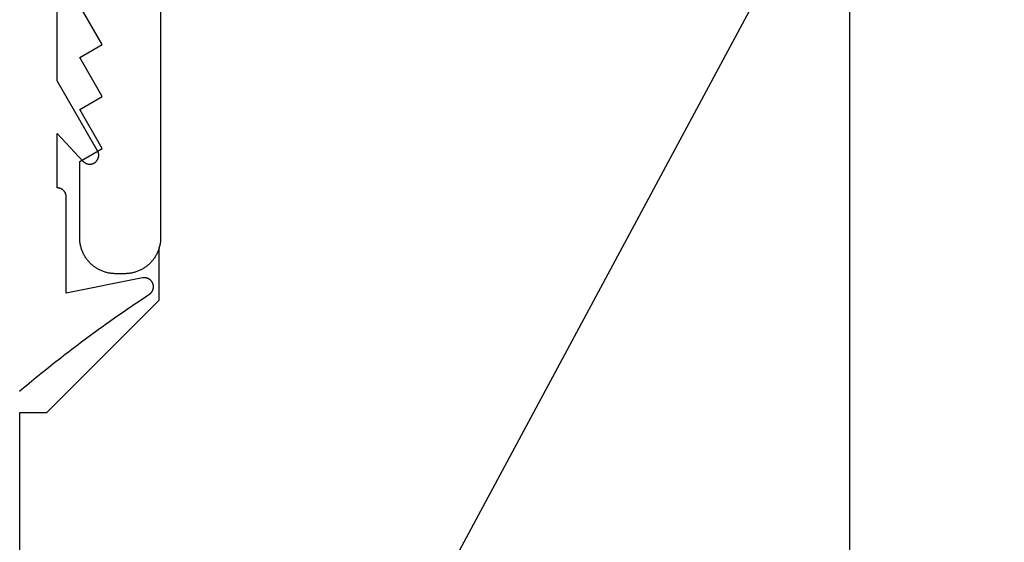
# Model space of a CAD drawing. Extents: x 323 to 640, y -390 to 718.
# Drawn here: x 469 to 491, y 177 to 189 of the extents above; entities that cross this region are included whole.
import ezdxf

# ---------------------------------------------------------------- set-up
doc = ezdxf.new("R2010")
doc.units = 0
doc.header["$MEASUREMENT"] = 0
for name, color, linetype in [('01BID', 53, 'Continuous'), ('1', 7, 'Continuous'), ('15', 7, 'Continuous'), ('AM_0', 7, 'Continuous'), ('NONE', 7, 'Continuous')]:
    doc.layers.add(name, color=color, linetype=linetype)

# ---------------------------------------------------------------- blocks, each defined once
blk = doc.blocks.new('GROUP-3-1')
at = {"layer": '15', "color": 30, "linetype": 'Continuous'}
for p, q in [((250.603, 0.062), (250.603, 1.235)), ((248.1, -2.441), (250.603, 0.062)), ((247.5, -2.441), (248.1, -2.441)), ((247.5, -26.037), (247.5, -2.441))]:
    blk.add_line(p, q, dxfattribs=at)
blk.add_lwpolyline([(249.48, -20.037), (269.4, 17.053), (269.4, 36.867, 0.058176), (266.103, 39.277, 0.002227), (265.966, 39.353), (265.966, 39.353)], format="xyb", dxfattribs=at)
blk = doc.blocks.new('T7670')
at = {"layer": '1', "color": 7, "linetype": 'Continuous'}
for p, q in [((-3.362, 2.421), (-3.415, 2.376)), ((-3.628, 2.197), (-3.681, 2.153)), ((-3.575, 2.242), (-3.628, 2.197)), ((-3.521, 2.286), (-3.575, 2.242)), ((-3.468, 2.331), (-3.521, 2.286)), ((-3.415, 2.376), (-3.468, 2.331)), ((-3.896, 1.978), (-3.95, 1.934)), ((-3.842, 2.021), (-3.896, 1.978)), ((-3.789, 2.065), (-3.842, 2.021)), ((-3.735, 2.109), (-3.789, 2.065)), ((-3.681, 2.153), (-3.735, 2.109)), ((-4.167, 1.761), (-4.222, 1.718)), ((-4.113, 1.804), (-4.167, 1.761)), ((-4.059, 1.847), (-4.113, 1.804)), ((-4.004, 1.891), (-4.059, 1.847)), ((-3.95, 1.934), (-4.004, 1.891)), ((-4.441, 1.548), (-4.496, 1.505)), ((-4.386, 1.59), (-4.441, 1.548)), ((-4.331, 1.633), (-4.386, 1.59)), ((-4.277, 1.675), (-4.331, 1.633)), ((-4.222, 1.718), (-4.277, 1.675)), ((-4.717, 1.338), (-4.773, 1.296)), ((-4.662, 1.379), (-4.717, 1.338)), ((-4.606, 1.421), (-4.662, 1.379)), ((-4.551, 1.463), (-4.606, 1.421)), ((-4.496, 1.505), (-4.551, 1.463)), ((-4.996, 1.131), (-5.052, 1.09)), ((-4.94, 1.172), (-4.996, 1.131)), ((-4.884, 1.213), (-4.94, 1.172)), ((-4.828, 1.255), (-4.884, 1.213)), ((-4.773, 1.296), (-4.828, 1.255)), ((-5.333, 0.887), (-5.39, 0.847)), ((-5.277, 0.928), (-5.333, 0.887)), ((-5.22, 0.968), (-5.277, 0.928)), ((-5.164, 1.009), (-5.22, 0.968)), ((-5.108, 1.049), (-5.164, 1.009)), ((-5.052, 1.09), (-5.108, 1.049)), ((-5.617, 0.688), (-5.674, 0.649)), ((-5.56, 0.728), (-5.617, 0.688)), ((-5.503, 0.767), (-5.56, 0.728)), ((-5.447, 0.807), (-5.503, 0.767)), ((-5.39, 0.847), (-5.447, 0.807)), ((-5.961, 0.454), (-6.019, 0.415)), ((-5.904, 0.492), (-5.961, 0.454)), ((-5.846, 0.531), (-5.904, 0.492)), ((-5.789, 0.57), (-5.846, 0.531)), ((-5.732, 0.609), (-5.789, 0.57)), ((-5.674, 0.649), (-5.732, 0.609)), ((-6.295, 0.221), (-6.298, 0.218)), ((-6.292, 0.225), (-6.295, 0.221)), ((-6.29, 0.228), (-6.292, 0.225)), ((-6.287, 0.231), (-6.29, 0.228)), ((-6.284, 0.234), (-6.287, 0.231)), ((-6.281, 0.237), (-6.284, 0.234)), ((-6.278, 0.24), (-6.281, 0.237)), ((-6.274, 0.243), (-6.278, 0.24)), ((-6.271, 0.246), (-6.274, 0.243)), ((-6.268, 0.249), (-6.271, 0.246)), ((-6.264, 0.252), (-6.268, 0.249)), ((-6.261, 0.254), (-6.264, 0.252)), ((-6.258, 0.257), (-6.261, 0.254)), ((-6.254, 0.259), (-6.258, 0.257)), ((-6.25, 0.262), (-6.254, 0.259)), ((-6.192, 0.3), (-6.25, 0.262)), ((-6.134, 0.338), (-6.192, 0.3)), ((-6.077, 0.376), (-6.134, 0.338)), ((-6.098, -0.101), (-4.4, 0.237)), ((-6.019, 0.415), (-6.077, 0.376)), ((-4.4, 0.237), (-4.4, -1.905)), ((-6.339, 0.115), (-6.34, 0.111)), ((-6.34, 0.111), (-6.34, 0.106)), ((-6.34, 0.106), (-6.34, 0.102)), ((-6.34, 0.102), (-6.34, 0.098)), ((-6.34, 0.098), (-6.34, 0.093)), ((-6.34, 0.093), (-6.34, 0.089)), ((-6.34, 0.089), (-6.34, 0.085)), ((-6.34, 0.085), (-6.34, 0.08)), ((-6.34, 0.08), (-6.34, 0.076)), ((-6.34, 0.076), (-6.339, 0.072)), ((-6.338, 0.124), (-6.339, 0.119)), ((-6.339, 0.119), (-6.339, 0.115)), ((-6.339, 0.072), (-6.339, 0.068)), ((-6.339, 0.068), (-6.338, 0.063)), ((-6.337, 0.132), (-6.338, 0.128)), ((-6.338, 0.128), (-6.338, 0.124)), ((-6.338, 0.063), (-6.337, 0.059)), ((-6.336, 0.136), (-6.337, 0.132)), ((-6.337, 0.059), (-6.336, 0.055)), ((-6.335, 0.141), (-6.336, 0.136)), ((-6.336, 0.055), (-6.335, 0.05)), ((-6.334, 0.145), (-6.335, 0.141)), ((-6.335, 0.05), (-6.334, 0.046)), ((-6.333, 0.149), (-6.334, 0.145)), ((-6.334, 0.046), (-6.333, 0.042)), ((-6.332, 0.153), (-6.333, 0.149)), ((-6.333, 0.042), (-6.332, 0.038)), ((-6.33, 0.157), (-6.332, 0.153)), ((-6.332, 0.038), (-6.331, 0.034)), ((-6.331, 0.034), (-6.33, 0.03)), ((-6.329, 0.161), (-6.33, 0.157)), ((-6.33, 0.03), (-6.328, 0.026)), ((-6.328, 0.165), (-6.329, 0.161)), ((-6.326, 0.169), (-6.328, 0.165)), ((-6.328, 0.026), (-6.327, 0.022)), ((-6.327, 0.022), (-6.325, 0.018)), ((-6.324, 0.173), (-6.326, 0.169)), ((-6.325, 0.018), (-6.323, 0.014)), ((-6.323, 0.177), (-6.324, 0.173)), ((-6.321, 0.181), (-6.323, 0.177)), ((-6.323, 0.014), (-6.321, 0.01)), ((-6.319, 0.185), (-6.321, 0.181)), ((-6.321, 0.01), (-6.32, 0.006)), ((-6.32, 0.006), (-6.318, 0.002)), ((-6.317, 0.189), (-6.319, 0.185)), ((-6.318, 0.002), (-6.315, -0.002)), ((-6.315, 0.193), (-6.317, 0.189)), ((-6.313, 0.197), (-6.315, 0.193)), ((-6.31, 0.2), (-6.313, 0.197)), ((-6.308, 0.204), (-6.31, 0.2)), ((-6.306, 0.208), (-6.308, 0.204)), ((-6.303, 0.211), (-6.306, 0.208)), ((-6.301, 0.215), (-6.303, 0.211)), ((-6.298, 0.218), (-6.301, 0.215)), ((-6.315, -0.002), (-6.313, -0.006)), ((-6.313, -0.006), (-6.311, -0.009)), ((-6.311, -0.009), (-6.309, -0.013)), ((-6.309, -0.013), (-6.306, -0.017)), ((-6.306, -0.017), (-6.304, -0.02)), ((-6.304, -0.02), (-6.301, -0.024)), ((-6.301, -0.024), (-6.299, -0.027)), ((-6.299, -0.027), (-6.296, -0.031)), ((-6.296, -0.031), (-6.293, -0.034)), ((-6.293, -0.034), (-6.291, -0.037)), ((-6.291, -0.037), (-6.288, -0.04)), ((-6.288, -0.04), (-6.285, -0.044)), ((-6.285, -0.044), (-6.282, -0.047)), ((-6.282, -0.047), (-6.279, -0.05)), ((-6.279, -0.05), (-6.275, -0.053)), ((-6.275, -0.053), (-6.272, -0.056)), ((-6.272, -0.056), (-6.269, -0.058)), ((-6.269, -0.058), (-6.266, -0.061)), ((-6.266, -0.061), (-6.262, -0.064)), ((-6.262, -0.064), (-6.259, -0.066)), ((-6.259, -0.066), (-6.255, -0.069)), ((-6.255, -0.069), (-6.252, -0.071)), ((-6.252, -0.071), (-6.248, -0.074)), ((-6.248, -0.074), (-6.244, -0.076)), ((-6.244, -0.076), (-6.241, -0.078)), ((-6.241, -0.078), (-6.237, -0.08)), ((-6.237, -0.08), (-6.233, -0.082)), ((-6.233, -0.082), (-6.229, -0.084)), ((-6.229, -0.084), (-6.225, -0.086)), ((-6.225, -0.086), (-6.221, -0.088)), ((-6.221, -0.088), (-6.217, -0.09)), ((-6.217, -0.09), (-6.213, -0.091)), ((-6.213, -0.091), (-6.209, -0.093)), ((-6.209, -0.093), (-6.205, -0.094)), ((-6.205, -0.094), (-6.201, -0.096)), ((-6.201, -0.096), (-6.197, -0.097)), ((-6.197, -0.097), (-6.193, -0.098)), ((-6.193, -0.098), (-6.189, -0.099)), ((-6.189, -0.099), (-6.184, -0.1)), ((-6.184, -0.1), (-6.18, -0.101)), ((-6.18, -0.101), (-6.176, -0.102)), ((-6.176, -0.102), (-6.172, -0.103)), ((-6.172, -0.103), (-6.167, -0.103)), ((-6.167, -0.103), (-6.163, -0.104)), ((-6.163, -0.104), (-6.159, -0.104)), ((-6.159, -0.104), (-6.154, -0.105)), ((-6.154, -0.105), (-6.15, -0.105)), ((-6.15, -0.105), (-6.146, -0.105)), ((-6.146, -0.105), (-6.141, -0.105)), ((-6.141, -0.105), (-6.137, -0.105)), ((-6.137, -0.105), (-6.133, -0.105)), ((-6.133, -0.105), (-6.128, -0.105)), ((-6.128, -0.105), (-6.124, -0.104)), ((-6.124, -0.104), (-6.12, -0.104)), ((-6.12, -0.104), (-6.116, -0.104)), ((-6.116, -0.104), (-6.111, -0.103)), ((-6.111, -0.103), (-6.107, -0.102)), ((-6.107, -0.102), (-6.103, -0.102)), ((-6.103, -0.102), (-6.098, -0.101)), ((-6.098, -0.101), (-6.098, -0.101)), ((-4.4, -1.905), (-4.4, -1.905)), ((-4.4, -1.905), (-4.4, -1.91)), ((-4.4, -1.91), (-4.4, -1.915)), ((-4.4, -1.915), (-4.399, -1.92)), ((-4.399, -1.92), (-4.399, -1.925)), ((-4.399, -1.925), (-4.398, -1.93)), ((-4.398, -1.93), (-4.398, -1.935)), ((-4.398, -1.935), (-4.397, -1.939)), ((-4.397, -1.939), (-4.396, -1.944)), ((-4.396, -1.944), (-4.395, -1.949)), ((-4.395, -1.949), (-4.394, -1.954)), ((-4.394, -1.954), (-4.393, -1.959)), ((-4.393, -1.959), (-4.391, -1.963)), ((-4.391, -1.963), (-4.39, -1.968)), ((-4.39, -1.968), (-4.388, -1.973)), ((-4.388, -1.973), (-4.387, -1.977)), ((-4.387, -1.977), (-4.385, -1.982)), ((-4.385, -1.982), (-4.383, -1.986)), ((-4.383, -1.986), (-4.381, -1.991)), ((-4.381, -1.991), (-4.379, -1.995)), ((-4.379, -1.995), (-4.376, -1.999)), ((-4.376, -1.999), (-4.374, -2.004)), ((-4.374, -2.004), (-4.372, -2.008)), ((-4.372, -2.008), (-4.369, -2.012)), ((-4.369, -2.012), (-4.366, -2.016)), ((-4.366, -2.016), (-4.364, -2.02)), ((-4.364, -2.02), (-4.361, -2.024)), ((-4.361, -2.024), (-4.358, -2.028)), ((-4.358, -2.028), (-4.355, -2.032)), ((-4.355, -2.032), (-4.351, -2.036)), ((-4.351, -2.036), (-4.348, -2.039)), ((-4.348, -2.039), (-4.345, -2.043)), ((-4.345, -2.043), (-4.341, -2.047)), ((-4.341, -2.047), (-4.338, -2.05)), ((-4.338, -2.05), (-4.334, -2.053)), ((-4.334, -2.053), (-4.331, -2.057)), ((-4.331, -2.057), (-4.327, -2.06)), ((-4.327, -2.06), (-4.323, -2.063)), ((-4.323, -2.063), (-4.319, -2.066)), ((-4.319, -2.066), (-4.315, -2.069)), ((-4.315, -2.069), (-4.311, -2.071)), ((-4.311, -2.071), (-4.307, -2.074)), ((-4.307, -2.074), (-4.303, -2.077)), ((-4.303, -2.077), (-4.299, -2.079)), ((-4.299, -2.079), (-4.294, -2.082)), ((-4.294, -2.082), (-4.29, -2.084)), ((-4.29, -2.084), (-4.285, -2.086)), ((-4.285, -2.086), (-4.281, -2.088)), ((-4.281, -2.088), (-4.277, -2.09)), ((-4.277, -2.09), (-4.272, -2.092)), ((-4.272, -2.092), (-4.267, -2.093)), ((-4.267, -2.093), (-4.263, -2.095)), ((-4.263, -2.095), (-4.258, -2.097)), ((-4.258, -2.097), (-4.253, -2.098)), ((-4.253, -2.098), (-4.249, -2.099)), ((-4.249, -2.099), (-4.244, -2.1)), ((-4.244, -2.1), (-4.239, -2.101)), ((-4.239, -2.101), (-4.234, -2.102)), ((-4.234, -2.102), (-4.229, -2.103)), ((-4.229, -2.103), (-4.224, -2.104)), ((-4.224, -2.104), (-4.22, -2.104)), ((-4.22, -2.104), (-4.215, -2.105)), ((-4.215, -2.105), (-4.21, -2.105)), ((-4.21, -2.105), (-4.205, -2.105)), ((-4.205, -2.105), (-4.2, -2.105)), ((-4.2, -2.105), (-4.2, -2.105)), ((-4.2, -2.105), (-4.2, -3.316)), ((-5.122, -2.816), (-5.123, -2.82)), ((-5.123, -2.82), (-5.123, -2.825)), ((-5.123, -2.825), (-5.123, -2.829)), ((-5.123, -2.829), (-5.123, -2.834)), ((-5.123, -2.834), (-5.123, -2.839)), ((-5.123, -2.839), (-5.123, -2.843)), ((-5.123, -2.843), (-5.122, -2.848)), ((-5.121, -2.807), (-5.122, -2.811)), ((-5.122, -2.811), (-5.122, -2.816)), ((-5.12, -2.802), (-5.121, -2.807)), ((-5.119, -2.793), (-5.12, -2.798)), ((-5.12, -2.798), (-5.12, -2.802)), ((-5.118, -2.789), (-5.119, -2.793)), ((-5.117, -2.785), (-5.118, -2.789)), ((-5.116, -2.78), (-5.117, -2.785)), ((-5.114, -2.776), (-5.116, -2.78)), ((-5.113, -2.772), (-5.114, -2.776)), ((-5.112, -2.767), (-5.113, -2.772)), ((-5.11, -2.763), (-5.112, -2.767)), ((-5.108, -2.759), (-5.11, -2.763)), ((-5.107, -2.755), (-5.108, -2.759)), ((-5.105, -2.75), (-5.107, -2.755)), ((-5.103, -2.746), (-5.105, -2.75)), ((-5.101, -2.742), (-5.103, -2.746)), ((-5.099, -2.738), (-5.101, -2.742)), ((-5.097, -2.734), (-5.099, -2.738)), ((-5.094, -2.73), (-5.097, -2.734)), ((-5.092, -2.727), (-5.094, -2.73)), ((-5.089, -2.723), (-5.092, -2.727)), ((-5.087, -2.719), (-5.089, -2.723)), ((-5.084, -2.715), (-5.087, -2.719)), ((-5.081, -2.712), (-5.084, -2.715)), ((-5.079, -2.708), (-5.081, -2.712)), ((-5.076, -2.705), (-5.079, -2.708)), ((-5.073, -2.701), (-5.076, -2.705)), ((-5.07, -2.698), (-5.073, -2.701)), ((-5.067, -2.695), (-5.07, -2.698)), ((-5.063, -2.691), (-5.067, -2.695)), ((-5.06, -2.688), (-5.063, -2.691)), ((-5.057, -2.685), (-5.06, -2.688)), ((-5.053, -2.682), (-5.057, -2.685)), ((-5.05, -2.679), (-5.053, -2.682)), ((-5.046, -2.676), (-5.05, -2.679)), ((-5.043, -2.674), (-5.046, -2.676)), ((-5.039, -2.671), (-5.043, -2.674)), ((-5.035, -2.668), (-5.039, -2.671)), ((-5.032, -2.666), (-5.035, -2.668)), ((-5.028, -2.663), (-5.032, -2.666)), ((-5.024, -2.661), (-5.028, -2.663)), ((-5.02, -2.659), (-5.024, -2.661)), ((-5.016, -2.657), (-5.02, -2.659)), ((-5.012, -2.655), (-5.016, -2.657)), ((-5.008, -2.653), (-5.012, -2.655)), ((-5.004, -2.651), (-5.008, -2.653)), ((-5, -2.649), (-5.004, -2.651)), ((-4.995, -2.647), (-5, -2.649)), ((-4.991, -2.646), (-4.995, -2.647)), ((-4.987, -2.644), (-4.991, -2.646)), ((-4.982, -2.643), (-4.987, -2.644)), ((-4.978, -2.641), (-4.982, -2.643)), ((-4.974, -2.64), (-4.978, -2.641)), ((-4.969, -2.639), (-4.974, -2.64)), ((-4.965, -2.638), (-4.969, -2.639)), ((-4.96, -2.637), (-4.965, -2.638)), ((-4.956, -2.636), (-4.96, -2.637)), ((-4.952, -2.636), (-4.956, -2.636)), ((-4.947, -2.635), (-4.952, -2.636)), ((-4.943, -2.635), (-4.947, -2.635)), ((-4.938, -2.634), (-4.943, -2.635)), ((-4.933, -2.634), (-4.938, -2.634)), ((-4.929, -2.634), (-4.933, -2.634)), ((-4.924, -2.634), (-4.929, -2.634)), ((-4.92, -2.634), (-4.924, -2.634)), ((-4.915, -2.634), (-4.92, -2.634)), ((-4.911, -2.634), (-4.915, -2.634)), ((-4.906, -2.634), (-4.911, -2.634)), ((-4.902, -2.635), (-4.906, -2.634)), ((-4.897, -2.635), (-4.902, -2.635)), ((-4.893, -2.636), (-4.897, -2.635)), ((-4.888, -2.637), (-4.893, -2.636)), ((-4.884, -2.638), (-4.888, -2.637)), ((-4.879, -2.638), (-4.884, -2.638)), ((-4.875, -2.64), (-4.879, -2.638)), ((-4.871, -2.641), (-4.875, -2.64)), ((-4.866, -2.642), (-4.871, -2.641)), ((-4.862, -2.643), (-4.866, -2.642)), ((-4.858, -2.645), (-4.862, -2.643)), ((-4.853, -2.646), (-4.858, -2.645)), ((-4.849, -2.648), (-4.853, -2.646)), ((-4.845, -2.65), (-4.849, -2.648)), ((-4.841, -2.651), (-4.845, -2.65)), ((-4.837, -2.653), (-4.841, -2.651)), ((-4.833, -2.655), (-4.837, -2.653)), ((-4.829, -2.657), (-4.833, -2.655)), ((-4.825, -2.66), (-4.829, -2.657)), ((-4.821, -2.662), (-4.825, -2.66)), ((-4.817, -2.664), (-4.821, -2.662)), ((-4.813, -2.667), (-4.817, -2.664)), ((-4.809, -2.669), (-4.813, -2.667)), ((-4.805, -2.672), (-4.809, -2.669)), ((-4.802, -2.675), (-4.805, -2.672)), ((-4.798, -2.677), (-4.802, -2.675)), ((-4.795, -2.68), (-4.798, -2.677)), ((-4.791, -2.683), (-4.795, -2.68)), ((-4.788, -2.686), (-4.791, -2.683)), ((-4.785, -2.689), (-4.788, -2.686)), ((-4.781, -2.692), (-4.785, -2.689)), ((-4.778, -2.696), (-4.781, -2.692)), ((-4.2, -3.316), (-4.778, -2.696)), ((-4.778, -2.696), (-4.778, -2.696)), ((-5.122, -2.848), (-5.122, -2.852)), ((-5.122, -2.852), (-5.122, -2.857)), ((-5.122, -2.857), (-5.121, -2.861)), ((-5.121, -2.861), (-5.12, -2.866)), ((-5.12, -2.866), (-5.12, -2.87)), ((-5.12, -2.87), (-5.119, -2.875)), ((-5.119, -2.875), (-5.118, -2.879)), ((-5.118, -2.879), (-5.117, -2.883)), ((-5.117, -2.883), (-5.115, -2.888)), ((-5.115, -2.888), (-5.114, -2.892)), ((-5.114, -2.892), (-5.113, -2.896)), ((-5.113, -2.896), (-5.111, -2.901)), ((-5.111, -2.901), (-5.11, -2.905)), ((-5.11, -2.905), (-5.108, -2.909)), ((-5.108, -2.909), (-5.106, -2.913)), ((-5.106, -2.913), (-5.104, -2.918)), ((-5.104, -2.918), (-5.103, -2.922)), ((-5.103, -2.922), (-5.101, -2.926)), ((-5.101, -2.926), (-5.098, -2.93)), ((-5.098, -2.93), (-5.096, -2.934)), ((-5.096, -2.934), (-5.096, -2.934)), ((-5.096, -2.934), (-4.2, -4.486)), ((-4.2, -4.486), (-4.2, -6.766))]:
    blk.add_line(p, q, dxfattribs=at)
blk = doc.blocks.new('T7790')
at = {"layer": '1', "color": 7, "linetype": 'Continuous'}
for p, q in [((-22.81, 8.539), (-22.792, 8.547)), ((-22.792, 8.547), (-22.773, 8.553)), ((-22.773, 8.553), (-22.755, 8.56)), ((-22.755, 8.56), (-22.736, 8.566)), ((-22.736, 8.566), (-22.717, 8.571)), ((-22.717, 8.571), (-22.698, 8.576)), ((-22.698, 8.576), (-22.679, 8.581)), ((-22.679, 8.581), (-22.66, 8.585)), ((-22.66, 8.585), (-22.641, 8.588)), ((-22.641, 8.588), (-22.621, 8.592)), ((-22.621, 8.592), (-22.602, 8.594)), ((-22.602, 8.594), (-22.582, 8.596)), ((-22.582, 8.596), (-22.563, 8.598)), ((-22.563, 8.598), (-22.543, 8.599)), ((-22.543, 8.599), (-22.524, 8.6)), ((-22.524, 8.6), (-22.504, 8.6)), ((-22.504, 8.6), (-20.804, 8.6)), ((-20.804, 8.6), (-20.515, 8.1)), ((-20.515, 8.1), (-19.649, 8.6)), ((-19.649, 8.6), (-19.361, 8.1)), ((-19.361, 8.1), (-18.495, 8.6)), ((-18.495, 8.6), (-18.206, 8.1)), ((-18.206, 8.1), (-17.34, 8.6)), ((-23.11, 8.323), (-23.097, 8.337)), ((-23.097, 8.337), (-23.083, 8.352)), ((-23.083, 8.352), (-23.07, 8.366)), ((-23.07, 8.366), (-23.056, 8.38)), ((-23.056, 8.38), (-23.041, 8.393)), ((-23.041, 8.393), (-23.027, 8.406)), ((-23.027, 8.406), (-23.012, 8.419)), ((-23.012, 8.419), (-22.996, 8.431)), ((-22.996, 8.431), (-22.981, 8.443)), ((-22.981, 8.443), (-22.965, 8.454)), ((-22.965, 8.454), (-22.948, 8.465)), ((-22.948, 8.465), (-22.932, 8.476)), ((-22.932, 8.476), (-22.915, 8.486)), ((-22.915, 8.486), (-22.898, 8.496)), ((-22.898, 8.496), (-22.881, 8.506)), ((-22.881, 8.506), (-22.864, 8.515)), ((-22.864, 8.515), (-22.846, 8.523)), ((-22.846, 8.523), (-22.828, 8.532)), ((-22.828, 8.532), (-22.81, 8.539)), ((-23.25, 8.088), (-23.243, 8.106)), ((-23.243, 8.106), (-23.235, 8.124)), ((-23.235, 8.124), (-23.227, 8.142)), ((-23.227, 8.142), (-23.219, 8.16)), ((-23.219, 8.16), (-23.21, 8.177)), ((-23.21, 8.177), (-23.2, 8.194)), ((-23.2, 8.194), (-23.19, 8.211)), ((-23.19, 8.211), (-23.18, 8.228)), ((-23.18, 8.228), (-23.169, 8.245)), ((-23.169, 8.245), (-23.158, 8.261)), ((-23.158, 8.261), (-23.147, 8.277)), ((-23.147, 8.277), (-23.135, 8.292)), ((-23.135, 8.292), (-23.122, 8.308)), ((-23.122, 8.308), (-23.11, 8.323)), ((-23.3, 7.879), (-23.298, 7.898)), ((-23.298, 7.898), (-23.295, 7.918)), ((-23.295, 7.918), (-23.292, 7.937)), ((-23.292, 7.937), (-23.289, 7.956)), ((-23.289, 7.956), (-23.285, 7.975)), ((-23.285, 7.975), (-23.28, 7.995)), ((-23.28, 7.995), (-23.275, 8.014)), ((-23.275, 8.014), (-23.27, 8.032)), ((-23.27, 8.032), (-23.264, 8.051)), ((-23.264, 8.051), (-23.257, 8.07)), ((-23.257, 8.07), (-23.25, 8.088)), ((-23.304, 7.82), (-23.303, 7.839)), ((-23.304, 7.8), (-23.304, 7.82)), ((-23.304, 7.6), (-23.304, 7.8)), ((-23.303, 7.839), (-23.302, 7.859)), ((-23.302, 7.859), (-23.3, 7.879)), ((-23.304, 7.581), (-23.304, 7.6)), ((-23.303, 7.561), (-23.304, 7.581)), ((-23.302, 7.541), (-23.303, 7.561)), ((-23.3, 7.522), (-23.302, 7.541)), ((-23.298, 7.502), (-23.3, 7.522)), ((-23.295, 7.483), (-23.298, 7.502)), ((-23.292, 7.463), (-23.295, 7.483)), ((-23.289, 7.444), (-23.292, 7.463)), ((-23.285, 7.425), (-23.289, 7.444)), ((-23.28, 7.406), (-23.285, 7.425)), ((-23.275, 7.387), (-23.28, 7.406)), ((-23.27, 7.368), (-23.275, 7.387)), ((-23.264, 7.349), (-23.27, 7.368)), ((-23.257, 7.331), (-23.264, 7.349)), ((-23.25, 7.312), (-23.257, 7.331)), ((-23.243, 7.294), (-23.25, 7.312)), ((-23.235, 7.276), (-23.243, 7.294)), ((-23.227, 7.258), (-23.235, 7.276)), ((-23.219, 7.24), (-23.227, 7.258)), ((-23.21, 7.223), (-23.219, 7.24)), ((-23.2, 7.206), (-23.21, 7.223)), ((-23.19, 7.189), (-23.2, 7.206)), ((-23.18, 7.172), (-23.19, 7.189)), ((-23.169, 7.156), (-23.18, 7.172)), ((-23.158, 7.14), (-23.169, 7.156)), ((-23.147, 7.124), (-23.158, 7.14)), ((-23.135, 7.108), (-23.147, 7.124)), ((-23.122, 7.093), (-23.135, 7.108)), ((-23.11, 7.078), (-23.122, 7.093)), ((-23.097, 7.063), (-23.11, 7.078)), ((-23.083, 7.049), (-23.097, 7.063)), ((-23.07, 7.034), (-23.083, 7.049)), ((-23.056, 7.021), (-23.07, 7.034)), ((-23.041, 7.007), (-23.056, 7.021)), ((-23.027, 6.994), (-23.041, 7.007)), ((-23.012, 6.982), (-23.027, 6.994)), ((-22.996, 6.969), (-23.012, 6.982)), ((-22.981, 6.958), (-22.996, 6.969)), ((-22.965, 6.946), (-22.981, 6.958)), ((-22.948, 6.935), (-22.965, 6.946)), ((-22.932, 6.924), (-22.948, 6.935)), ((-22.915, 6.914), (-22.932, 6.924)), ((-22.898, 6.904), (-22.915, 6.914)), ((-22.881, 6.895), (-22.898, 6.904)), ((-22.864, 6.886), (-22.881, 6.895)), ((-22.846, 6.877), (-22.864, 6.886)), ((-22.828, 6.869), (-22.846, 6.877)), ((-22.81, 6.861), (-22.828, 6.869)), ((-22.792, 6.854), (-22.81, 6.861)), ((-22.773, 6.847), (-22.792, 6.854)), ((-22.755, 6.841), (-22.773, 6.847)), ((-22.736, 6.835), (-22.755, 6.841)), ((-22.717, 6.829), (-22.736, 6.835)), ((-22.698, 6.824), (-22.717, 6.829)), ((-22.679, 6.82), (-22.698, 6.824)), ((-22.66, 6.816), (-22.679, 6.82)), ((-22.641, 6.812), (-22.66, 6.816)), ((-22.621, 6.809), (-22.641, 6.812)), ((-22.602, 6.806), (-22.621, 6.809)), ((-22.582, 6.804), (-22.602, 6.806)), ((-22.563, 6.802), (-22.582, 6.804)), ((-22.543, 6.801), (-22.563, 6.802)), ((-22.524, 6.8), (-22.543, 6.801)), ((-22.504, 6.8), (-22.524, 6.8)), ((-13.843, 6.8), (-22.504, 6.8))]:
    blk.add_line(p, q, dxfattribs=at)
blk = doc.blocks.new('GROUP-9-1')
at = {"layer": '1', "color": 7, "linetype": 'Continuous'}
blk.add_line((265.956, 10.641), (265.956, -89.097), dxfattribs=at)
at = {"layer": 'AM_0', "color": 7, "linetype": 'Continuous', "ltscale": 0.79375}
for name, p, rotation in [('T7790', (257.432, 23.953), 90), ('T7670', (244.132, 0.453), 180)]:
    blk.add_blockref(name, p, dxfattribs=dict(at, rotation=rotation))
at = {"layer": 'NONE', "color": 7, "linetype": 'Continuous', "ltscale": 0.79375}
blk.add_blockref('GROUP-3-1', (0, 0), dxfattribs=at)

msp = doc.modelspace()

# ---------------------------------------------------------------- block references
at = {"layer": '01BID', "color": 7, "linetype": 'Continuous', "ltscale": 304.8}
msp.add_blockref('GROUP-9-1', (221.538, 182.359), dxfattribs=at)

doc.saveas('drawing.dxf')
